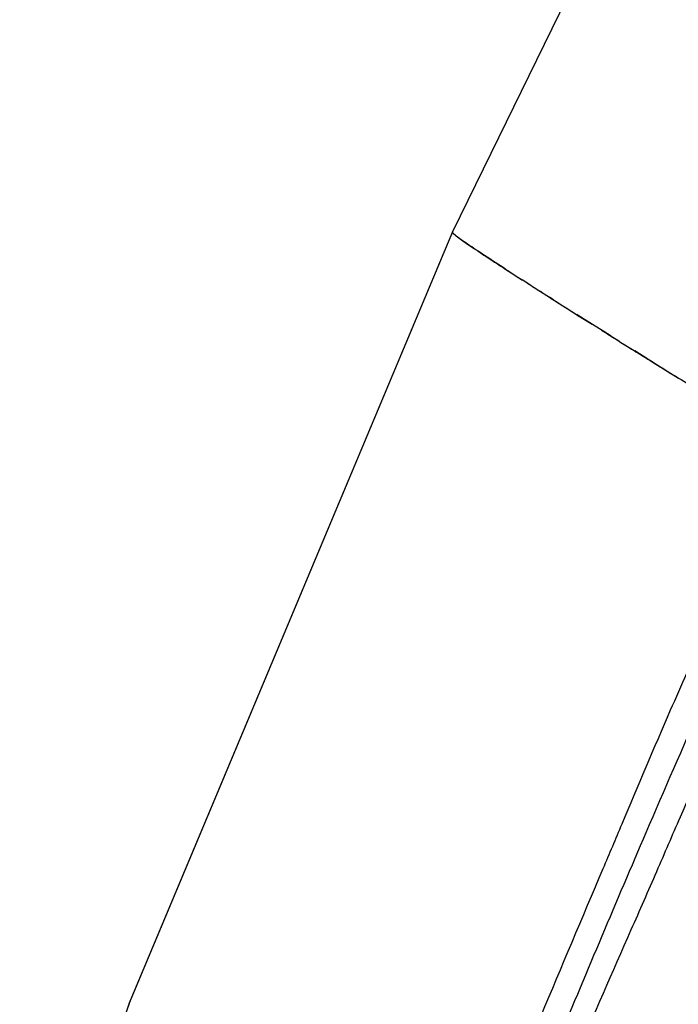
# Model space of a CAD drawing. Units: millimetres. Extents: x 686 to 983, y -24 to 186.
# Drawn here: x 864 to 866, y 113 to 116 of the extents above; entities that cross this region are included whole.
import ezdxf

# ---------------------------------------------------------------- set-up
doc = ezdxf.new("R2010")
doc.units = ezdxf.units.MM
doc.header["$LTSCALE"] = 16.335
doc.layers.add('_AS3H301_50', color=7, linetype='CONTINUOUS')

msp = doc.modelspace()

# ---------------------------------------------------------------- linework, layer by layer
at = {"layer": '_AS3H301_50', "color": 7, "linetype": 'Continuous'}
for p, q in [((866.4467, 118.1348), (865.115, 115.4187)), ((865.115, 115.4187), (863.955, 112.6506)), ((865.115, 115.4187), (863.9572, 112.6566)), ((865.115, 115.4187), (865.1151, 115.4188)), ((865.3169, 115.2775), (865.3204, 115.2752)), ((865.3176, 115.2771), (865.3204, 115.2752)), ((865.3645, 115.2469), (865.365, 115.2466)), ((865.3893, 115.231), (865.365, 115.2466)), ((865.3834, 115.2348), (865.3842, 115.2342)), ((865.3967, 115.2263), (865.3893, 115.231)), ((865.3967, 115.2263), (865.3906, 115.2302)), ((865.3912, 115.2302), (865.392, 115.2296)), ((865.4358, 115.2013), (865.4317, 115.204)), ((865.4317, 115.204), (865.4543, 115.1896)), ((865.4543, 115.1896), (865.4702, 115.1795)), ((865.4563, 115.1883), (865.4543, 115.1896)), ((865.4571, 115.1878), (865.4563, 115.1883)), ((865.4633, 115.1842), (865.4738, 115.1775)), ((865.4784, 115.1746), (865.4634, 115.1841)), ((865.5778, 115.1113), (865.5611, 115.1219)), ((865.5658, 115.1189), (865.5798, 115.1102)), ((865.5795, 115.1106), (865.5705, 115.1163)), ((865.6176, 115.0863), (865.5705, 115.116)), ((865.5778, 115.1113), (865.6166, 115.0869)), ((865.6166, 115.0869), (865.6176, 115.0863)), ((865.6582, 115.0607), (865.6176, 115.0863)), ((865.6503, 115.0657), (865.6644, 115.0568)), ((865.6721, 115.0521), (865.6582, 115.0607)), ((865.6644, 115.0568), (865.683, 115.0452)), ((865.6848, 115.0442), (865.6721, 115.0521)), ((865.6759, 115.0502), (865.6847, 115.0447)), ((865.8161, 114.9622), (865.7693, 114.9913)), ((865.8233, 114.9577), (865.8161, 114.9622)), ((865.8284, 114.955), (865.8322, 114.9526)), ((865.8326, 114.9526), (865.8288, 114.955)), ((863.955, 112.6506), (862.9974, 109.8729)), ((863.9572, 112.6566), (863.0023, 109.8889))]:
    msp.add_line(p, q, dxfattribs=at)
for centre, radius, start, end in [((875.4538, 130.9951), 18.7029, 237.14393, 237.35572), ((876.2622, 132.2531), 20.1983, 237.19943, 237.34801), ((888.2596, 151.0542), 42.5012, 237.57358, 237.72682), ((888.0148, 150.6678), 42.0438, 237.57346, 237.72008), ((884.9577, 145.8008), 36.2963, 237.90534, 238.08166), ((884.4759, 145.0296), 35.387, 237.92226, 238.08703), ((881.8821, 140.8473), 30.4656, 238.18179, 238.41626), ((882.6466, 142.0834), 31.9191, 238.19287, 238.35062), ((880.3455, 138.3508), 27.5342, 238.35118, 238.53641), ((933.8393, 83.9881), 74.061, 156.331306, 156.717393)]:
    msp.add_arc(centre, radius, start, end, dxfattribs=at)
for points, knots in [([(865.3069, 115.284), (865.2813, 115.3005), (865.2353, 115.3304), (865.1812, 115.3662), (865.1477, 115.3895), (865.1296, 115.4027), (865.1206, 115.4108), (865.1142, 115.4169), (865.115, 115.4187)], [0, 0, 0, 0, 0.388091, 0.701586, 0.822841, 0.915185, 0.974918, 1, 1, 1, 1]), ([(865.115, 115.4187), (865.1142, 115.4168), (865.121, 115.4105), (865.1305, 115.402), (865.1497, 115.3881), (865.1737, 115.3714), (865.2036, 115.3514), (865.2517, 115.3197), (865.2901, 115.2948), (865.3169, 115.2775)], [0, 0, 0, 0, 0.02505, 0.085075, 0.177803, 0.299357, 0.445651, 0.61258, 1, 1, 1, 1]), ([(865.9556, 113.834), (865.936, 113.7899), (865.8566, 113.6104), (865.7805, 113.4296), (865.7231, 113.2932)], [0, 0, 0, 0, 0.246046, 1, 1, 1, 1]), ([(864.362, 109.2505), (864.4475, 109.4896), (864.5763, 109.8469), (864.7504, 110.3202), (864.8756, 110.6708), (864.9987, 111.0131), (865.1471, 111.4393), (865.3352, 111.9186), (865.5484, 112.4404), (865.7208, 112.8319), (865.8472, 113.1186), (865.9563, 113.3745), (866.041, 113.5582), (866.0993, 113.6758)], [0, 0, 0, 0, 0.160171, 0.239554, 0.318079, 0.394969, 0.468957, 0.602744, 0.719595, 0.824514, 0.872493, 0.917218, 1, 1, 1, 1]), ([(865.7231, 113.2932), (865.7006, 113.2396), (865.6032, 113.0101), (865.5057, 112.7807), (865.4324, 112.6042)], [0, 0, 0, 0, 0.233264, 1, 1, 1, 1]), ([(865.8094, 113.2619), (865.7032, 113.0149), (865.5386, 112.6246), (865.312, 112.0733), (865.032, 111.3993), (864.678, 110.4599), (864.3893, 109.6806), (864.2459, 109.2767)], [0, 0, 0, 0, 0.18837, 0.296777, 0.41767, 0.699729, 1, 1, 1, 1])]:
    msp.add_open_spline(points, degree=3, knots=knots, dxfattribs=at)
for points in [[(865.3842, 115.2342), (865.4001, 115.2241), (865.4159, 115.214), (865.4317, 115.204)], [(865.7675, 114.9924), (865.7847, 114.9817), (865.8019, 114.971), (865.8191, 114.9603)]]:
    msp.add_open_spline(points, degree=3, dxfattribs=at)

doc.saveas('drawing.dxf')
